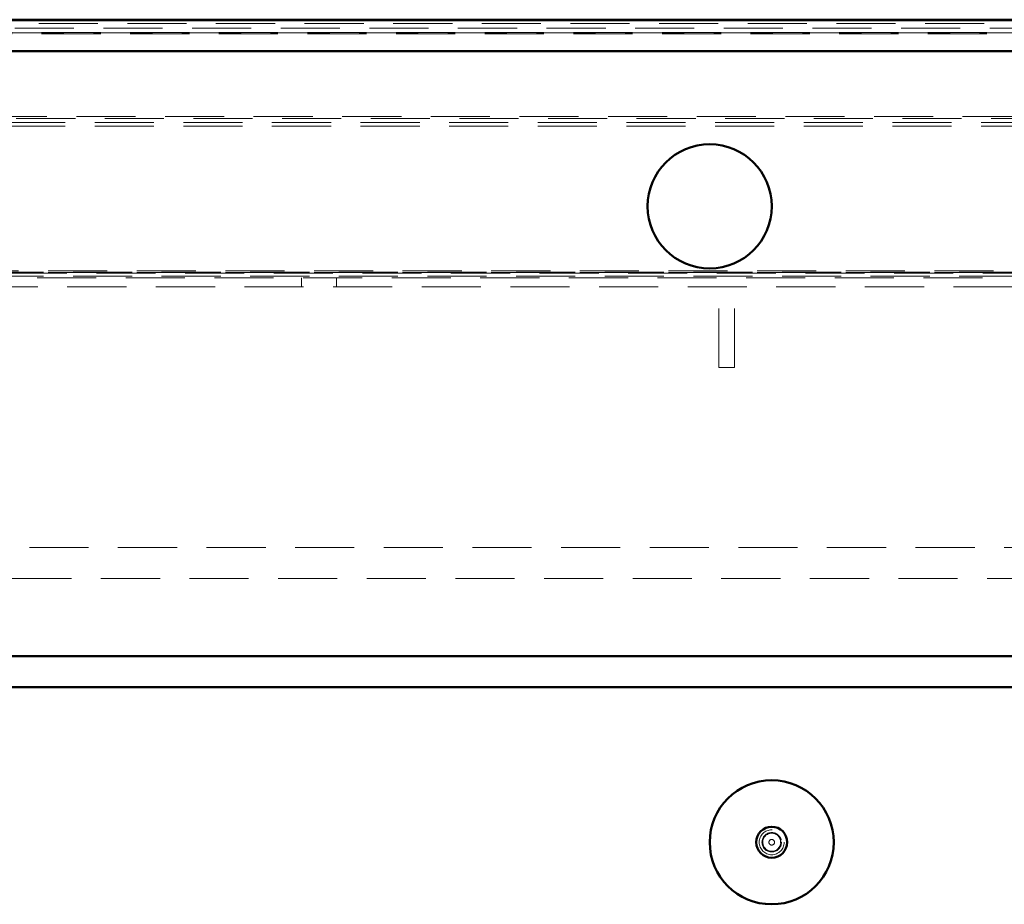
# Model space of a CAD drawing. Units: millimetres. Extents: x 0 to 594, y 0 to 420.
# Drawn here: x 257 to 278, y 335 to 354 of the extents above; entities that cross this region are included whole.
import ezdxf

# ---------------------------------------------------------------- set-up
doc = ezdxf.new("R2010")
doc.units = ezdxf.units.MM
doc.linetypes.add('HIDDEN', pattern=[1.905, 1.27, -0.635])

msp = doc.modelspace()

# ---------------------------------------------------------------- linework, layer by layer
at = {"color": 7, "linetype": 'Continuous', "lineweight": 50}
for p, q in [((234.70222, 353.74671), (385.36888, 353.74671)), ((237.80222, 353.75755), (382.26889, 353.75755)), ((386.03555, 353.08003), (234.03555, 353.08003)), ((234.03555, 340.08004), (386.03555, 340.08004)), ((236.70222, 339.41337), (383.36889, 339.41337))]:
    msp.add_line(p, q, dxfattribs=at)
at = {"color": 7, "linetype": 'HIDDEN', "lineweight": 18}
for p, q in [((285.55391, 353.67337), (238.05052, 353.67337)), ((285.61585, 353.485), (237.98859, 353.485)), ((285.61585, 353.45244), (237.98859, 353.45244)), ((238.05052, 353.57337), (285.55391, 353.57337)), ((241.64242, 353.47337), (285.29536, 353.47337)), ((237.46822, 351.68003), (382.60289, 351.68003)), ((382.22607, 351.63522), (237.84503, 351.63522)), ((237.86254, 351.55069), (382.20857, 351.55069)), ((237.86254, 351.46617), (382.20857, 351.46617)), ((270.70222, 349.7467), (270.70494, 349.71855)), ((283.8506, 348.35833), (239.75384, 348.35833)), ((283.8506, 348.32577), (239.75384, 348.32577)), ((239.80515, 348.31337), (283.79929, 348.31337)), ((379.63555, 348.32885), (240.43555, 348.32885)), ((379.63555, 348.24432), (240.43555, 348.24432)), ((240.43555, 348.21337), (379.63555, 348.21337)), ((263.26055, 348.21337), (263.26055, 348.01337)), ((264.01055, 348.01337), (264.01055, 348.21337)), ((239.17801, 348.01337), (380.89309, 348.01337)), ((272.23555, 346.28004), (272.23555, 348.01337)), ((272.56889, 346.28004), (272.56889, 348.01337)), ((272.23555, 346.28004), (272.56889, 346.28004)), ((380.60222, 342.41337), (239.46888, 342.41337)), ((380.23555, 341.7467), (239.83555, 341.7467)), ((273.56074, 336.07117), (273.55815, 336.11202)), ((272.03555, 336.08004), (272.0381, 336.05009)), ((273.17523, 336.08004), (273.18605, 336.01649))]:
    msp.add_line(p, q, dxfattribs=at)
at = {"color": 7, "linetype": 'Continuous', "lineweight": 50}
for centre, radius in [((272.03555, 349.7467), 1.33333), ((273.36888, 336.08004), 1.33333), ((273.36888, 336.08004), 0.33333)]:
    msp.add_circle(centre, radius, dxfattribs=at)
at = {"color": 7, "linetype": 'HIDDEN', "lineweight": 18}
for radius in [0.26812, 0.26812, 0.20927, 0.20927, 0.19366, 0.06032]:
    msp.add_circle((273.36888, 336.08004), radius, dxfattribs=at)
for points, knots in [([(273.36538, 349.71053), (273.36635, 349.77093), (273.36833, 349.89381), (273.33979, 350.01338), (273.32528, 350.07418)], [0, 0, 0, 0, 0.49151118, 1, 1, 1, 1]), ([(270.73423, 350.02029), (270.72933, 350.0024), (270.70499, 349.9135), (270.70345, 349.82077), (270.70222, 349.7467)], [0, 0, 0, 0, 0.20130996, 1, 1, 1, 1]), ([(272.06949, 336.37345), (272.06796, 336.36853), (272.03879, 336.27436), (272.03713, 336.1746), (272.03555, 336.08004)], [0, 0, 0, 0, 0.05215473, 1, 1, 1, 1]), ([(274.69649, 336.02096), (274.69847, 336.06874), (274.70355, 336.19127), (274.68762, 336.32449), (274.66082, 336.40415), (274.6579, 336.41283)], [0, 0, 0, 0, 0.36287259, 0.93057315, 1, 1, 1, 1])]:
    msp.add_open_spline(points, degree=3, knots=knots, dxfattribs=at)

doc.saveas('drawing.dxf')
